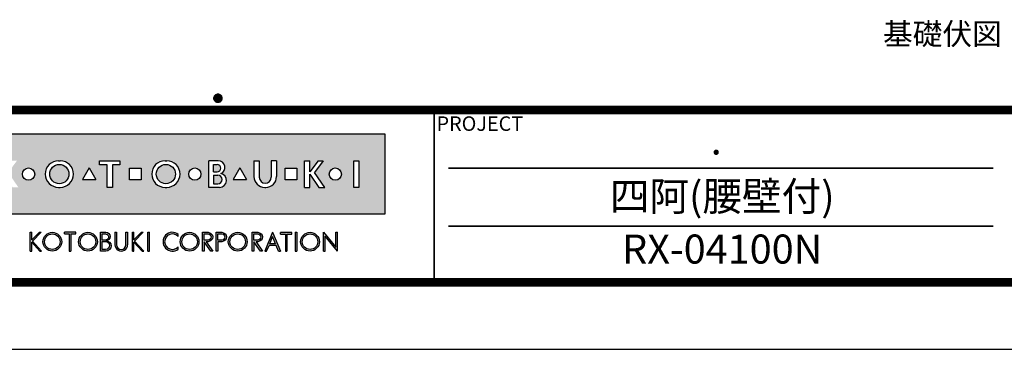
# Model space of a CAD drawing. Extents: x 0 to 21000, y 0 to 14850.
# Drawn here: x 9373 to 16153, y 0 to 2271 of the extents above; entities that cross this region are included whole.
import ezdxf
from ezdxf.enums import TextEntityAlignment as Align

# ---------------------------------------------------------------- set-up
doc = ezdxf.new("R2010")
doc.units = 0
doc.header["$LTSCALE"] = 15
doc.layers.get('0').update_dxf_attribs({"linetype": 'CONTINUOUS'})
doc.layers.get('DEFPOINTS').update_dxf_attribs({"linetype": 'CONTINUOUS'})
doc.layers.add('P_3TEXT', color=60, linetype='CONTINUOUS')
doc.layers.add('P_5DRAWFRAME', color=104, linetype='CONTINUOUS')
doc.styles.add('BIGFONT', font='simplex.shx', dxfattribs={"bigfont": 'bigfont.shx'})

# ---------------------------------------------------------------- blocks, each defined once
blk = doc.blocks.new('DFP3')
at = {"linetype": 'Continuous'}
h = blk.add_hatch(color=83, dxfattribs=at)
h.paths.add_polyline_path([(180.7771999999999, 29.65329999999994), (180.7771999999999, 18.64834950495063), (237.7772, 18.64834950495063), (237.7772, 29.65329999999994)])
h.paths.add_polyline_path([(204.1796504950495, 24.95080000000035), (204.1796504950495, 23.35084950495056), (202.5796999999999, 23.35084950495056), (202.5796999999999, 24.95080000000001)], flags=16)
h.paths.add_polyline_path([(207.4712594059405, 25.98498316831709), (207.697001980198, 25.98498316831709, -1), (207.697001980198, 22.31666633663386), (207.4712594059405, 22.31666633663386, -1)], flags=16)
h.paths.add_polyline_path([(208.9103683168316, 24.15082475247547, -1), (206.2578930693068, 24.15082475247547, -1)], flags=0)
h.paths.add_polyline_path([(201.2633386138613, 25.9849831683171), (201.2633386138613, 25.42062673267328), (200.2192792079208, 25.42062673267328), (200.2192792079208, 22.31666633663386), (199.4856158415841, 22.31666633663386), (199.4856158415841, 25.42062673267328), (198.4415564356435, 25.42062673267328), (198.4415564356435, 25.98498316831709)], flags=16)
h.paths.add_polyline_path([(212.4028175742573, 24.15082475247547, -1), (210.7228695544553, 24.15082475247547, -1)], flags=16)
h.paths.add_polyline_path([(197.9543973209085, 23.40117101048351), (196.1069333721607, 23.40117101048351), (197.0306653465346, 25.00112150553295)], flags=16)
h.paths.add_polyline_path([(213.5098732673266, 25.9849831683171), (214.7937841584158, 25.98498316831709, -0.8268396299405429), (215.132258940184, 24.21557239597574, -0.9235794106673716), (214.9811397058823, 22.31666633663386), (213.5098732673266, 22.31666633663386)], flags=16)
h.paths.add_polyline_path([(193.0237346534653, 22.31666633663386), (192.7979920792079, 22.31666633663386, -1), (192.7979920792079, 25.98498316831709), (193.0237346534653, 25.98498316831709, -1)], flags=16)
h.paths.add_polyline_path([(214.1588831683168, 25.47706237623782), (214.6385861386138, 25.47706237623782, -1), (214.6385861386138, 24.46122079207927), (214.1588831683168, 24.46122079207927)], flags=0)
h.paths.add_polyline_path([(214.1588831683168, 23.98151782178226), (214.7373485148514, 23.98151782178226, -1.000000696587788), (214.7373485148514, 22.82458712871313), (214.1588831683167, 22.82458712871313)], flags=0)
h.paths.add_polyline_path([(194.237100990099, 24.15082475247547, -1), (191.5846257425742, 24.15082475247547, -1)], flags=0)
h.paths.add_polyline_path([(216.8470323820617, 23.40117101048351), (217.7707643564355, 25.001121505533), (218.6944963308095, 23.40117101048351)], flags=16)
h.paths.add_polyline_path([(189.5181641089108, 24.15082475247547, -1), (187.8382160891088, 24.15082475247547, -1)], flags=16)
h.paths.add_polyline_path([(219.7177940594059, 25.98498316831709), (220.4514574257425, 25.98498316831709), (220.4514574257425, 23.69933960396035, 1.000000186147331), (222.0880910891088, 23.69933960396035), (222.0880910891088, 25.9849831683171), (222.8217544554455, 25.98498316831709), (222.8217544554455, 23.79810198019809, -0.4142135623730698), (221.3403188118811, 22.31666633663386), (221.1992297029703, 22.31666633663386, -0.4142135623731069), (219.7177940594059, 23.79810198019822)], flags=16)
h.paths.add_polyline_path([(187.0697742574257, 25.98498316831709), (185.8689092457776, 24.35977938264444), (187.267299009901, 22.31666633663386), (186.4772, 22.31666633663386), (185.2073980198019, 24.15082475247546), (185.2073980198019, 22.31666633663386), (184.5019524752474, 22.31666633663385), (184.5019524752474, 25.98498316831709), (185.2073980198019, 25.98498316831709), (185.2073980198019, 24.47750579499151), (186.3492172393709, 25.9849831683171)], flags=16)
h.paths.add_polyline_path([(223.9970267326732, 24.95080000000002), (225.5969772277228, 24.95080000000001), (225.5969772277228, 23.35084950495056), (223.9970267326732, 23.35084950495056)], flags=16)
h.paths.add_polyline_path([(226.687596039604, 25.98498316831709), (227.3930415841584, 25.9849831683171), (227.3930415841584, 24.4775057949916), (228.5348608037275, 25.98498316831709), (229.2554178217821, 25.98498316831709), (228.0545528101339, 24.35977938264445), (229.4529425742574, 22.31666633663386), (228.6628435643564, 22.31666633663386), (227.3930415841584, 24.15082475247553), (227.3930415841584, 22.31666633663386), (226.6875960396039, 22.31666633663386)], flags=16)
h.paths.add_polyline_path([(231.7602433168317, 24.15082475247547, -1), (230.0802952970297, 24.15082475247547, -1)], flags=16)
h.paths.add_polyline_path([(233.4880910891088, 25.9849831683171), (234.1653188118812, 25.98498316831709), (234.1653188118811, 22.31666633663385), (233.4880910891088, 22.31666633663386)], flags=16)
for points in [[(188.8907171647544, 13.53735916098693), (189.1165651408755, 13.53735916098692), (189.1165651408755, 14.76717399791187), (190.2463262212482, 13.53735916098693), (190.4721733674334, 13.53735916098693), (189.1998782596873, 14.92233052091695), (190.3994002936616, 16.11713949004919), (190.1735531486242, 16.11713949004919), (189.1165651408755, 15.06430434153457), (189.1165651408755, 16.12412506081215), (188.8907171647544, 16.12412506081215)], [(193.62009298013, 16.12870630717222), (193.6200929801299, 15.89827044520378), (194.2868303126868, 15.89827044520378), (194.2868303126868, 13.53735252149947), (194.5126782888079, 13.53735252149946), (194.5126782888079, 15.89827044520378), (195.1794156213647, 15.89827044520378), (195.1794156213646, 16.12870630717222)], [(200.7873865153659, 16.1241184213247), (200.5615393691806, 16.1241184213247), (200.5615393691806, 14.41141449004919, 0.9993112080576029), (202.3096508572413, 14.41020999000819), (202.3096508572412, 16.1241184213247), (202.0838037110561, 16.1241184213247), (202.0838037110561, 14.41141449004919, -1), (200.7873865153659, 14.41141449004919)], [(209.2881845934089, 13.81794368446969), (209.2881845934089, 14.12892027475158, -2.667269372855936), (209.2881845934089, 15.53256394704789), (209.2881845934089, 15.84354053732978, 2.071285835562603)], [(223.371153347049, 16.10296667409115), (223.371153347049, 15.87711952790606), (224.0378906796058, 15.87711952790607), (224.0378906796058, 13.51620741375338), (224.263738655727, 13.51620741375338), (224.263738655727, 15.87711952790607), (224.9304759882837, 15.87711952790607), (224.9304759882837, 16.10296667409115)]]:
    blk.add_hatch(color=0, dxfattribs=at).paths.add_polyline_path(points)
h = blk.add_hatch(color=0, dxfattribs=at)
h.paths.add_polyline_path([(190.6519715182779, 14.830738791156, 1), (193.2387307786157, 14.830738791156, 1)])
h.paths.add_polyline_path([(193.0128836324305, 14.830738791156, -1.00000013533277), (190.8778186644631, 14.830738791156, -1.00000013533277)], flags=16)
h = blk.add_hatch(color=0, dxfattribs=at)
h.paths.add_polyline_path([(195.5607786528149, 14.830738791156, 1), (198.1475379131527, 14.830738791156, 1)])
h.paths.add_polyline_path([(197.9216907669675, 14.830738791156, -1.00000013533277), (195.7866257990001, 14.830738791156, -1.00000013533277)], flags=16)
h = blk.add_hatch(color=0, dxfattribs=at)
edge = h.paths.add_edge_path(flags=16)
edge.add_line((198.7944098991748, 15.89827044520379), (199.2657164076198, 15.89827127513954))
edge.add_arc((199.2657171527633, 15.47511681969394), 0.4231544554462469, -90.00010089361018, 90.00010089361012, ccw=False)
edge.add_line((199.2657164076198, 15.05196236424835), (198.7944098991748, 15.05196236424835))
edge.add_line((198.7944098991748, 15.05196236424835), (198.7944098991748, 15.89827044520379))
edge = h.paths.add_edge_path(flags=16)
edge.add_line((198.7944098991748, 14.87128448131298), (199.2657164076198, 14.87128448131298))
edge.add_arc((199.2657164076198, 14.31724539424268), 0.5540390870702971, -90, 90, ccw=False)
edge.add_line((199.2657164076198, 13.76320630717238), (198.7944098991748, 13.76320630717238))
edge.add_line((198.7944098991748, 13.76320630717238), (198.7944098991748, 14.87128448131298))
edge = h.paths.add_edge_path()
edge.add_line((198.5685627529896, 16.1241184213247), (199.3334707174625, 16.1241184213247))
edge.add_arc((199.3334707174625, 15.54287112953676), 0.5812472917879354, -90, 90, ccw=False)
edge.add_arc((199.3334707174625, 14.24949149936813), 0.7121323383808971, -90, 90, ccw=False)
edge.add_line((199.3334707174625, 13.53735916098724), (198.5685627529896, 13.53735916098692))
edge.add_line((198.5685627529896, 13.53735916098692), (198.5685627529896, 16.1241184213247))
h = blk.add_hatch(color=0, dxfattribs=at)
h.paths.add_polyline_path([(203.266972828703, 14.92233052091694), (204.4735004932343, 16.1241184213247), (204.247653347049, 16.1241184213247), (203.1836588799552, 15.06430434153459), (203.1836588799553, 16.1241184213247), (202.9712907232867, 16.1241184213247), (202.9712907232867, 13.53735916098692), (203.1836588799553, 13.53735916098692), (203.1836588799552, 14.76717399791191), (204.313419960328, 13.53735916098693), (204.5392679364492, 13.53735916098693)])
h.paths.add_polyline_path([(205.3050016871772, 16.1241184213247), (205.0791545409919, 16.1241184213247), (205.0791545409919, 13.53735916098692), (205.3050016871772, 13.53735916098692)])
h = blk.add_hatch(color=0, dxfattribs=at)
h.paths.add_polyline_path([(209.5578390779751, 14.83074211089973, 1), (212.1446049778004, 14.83074211089973, 1)])
h.paths.add_polyline_path([(211.9187578316151, 14.83074211089973, -1.000000127167677), (209.7836862241603, 14.83074211089973, -1.000000127167677)], flags=16)
h = blk.add_hatch(color=0, dxfattribs=at)
h.paths.add_polyline_path([(212.6219144128614, 13.53735916098692), (212.8477623889827, 13.53735916098692), (212.8477623889827, 14.83074211089974), (213.7832587052317, 13.53735916098692), (214.0592115736069, 13.53735916098692), (213.1511404903222, 14.83074211089974), (213.3857525899145, 14.83074211089973, 1), (213.3857525899145, 16.12412506081216), (212.6219144128615, 16.12412506081216)])
h.paths.add_polyline_path([(212.8477623889827, 15.89827708469125), (213.3857525899145, 15.89827708469124, -1), (213.3857525899144, 15.05658925708469), (212.8477623889826, 15.05658925708481)], flags=16)
h = blk.add_hatch(color=0, dxfattribs=at)
edge = h.paths.add_edge_path()
edge.add_line((214.5233134082022, 16.12412506081216), (215.2871507553193, 16.12412423087619))
edge.add_arc((215.2871500526669, 15.47743317088784), 0.6466910599887343, -89.99993774613517, 89.99993774613517, ccw=False)
edge.add_line((215.2871507553193, 14.83074211089949), (214.7491605543875, 14.83074211089949))
edge.add_line((214.7491605543875, 14.83074211089949), (214.7491605543875, 13.53735916098692))
edge.add_line((214.7491605543875, 13.53735916098692), (214.5233134082022, 13.53735916098692))
edge.add_line((214.5233134082022, 13.53735916098692), (214.5233134082022, 16.12412506081216))
edge = h.paths.add_edge_path(flags=16)
edge.add_line((214.7491605543875, 15.89827708469124), (215.2871507553193, 15.89827708469124))
edge.add_arc((215.2871507553193, 15.47743317088803), 0.4208439138032176, -90, 90, ccw=False)
edge.add_line((215.2871507553193, 15.05658925708481), (214.7491605543875, 15.05658925708481))
edge.add_line((214.7491605543875, 15.05658925708481), (214.7491605543875, 15.89827708469124))
h = blk.add_hatch(color=0, dxfattribs=at)
h.paths.add_polyline_path([(216.1804215910794, 14.83074211089973, 1), (218.7671874909046, 14.83074211089973, 1)])
h.paths.add_polyline_path([(218.5413403447194, 14.83074211089973, -1.000000127167677), (216.4062687372646, 14.83074211089973, -1.000000127167677)], flags=16)
h = blk.add_hatch(color=0, dxfattribs=at)
h.paths.add_polyline_path([(220.0043738188021, 14.83074211089974), (220.2389859183945, 14.83074211089973, 1), (220.2389859183945, 16.12412506081216), (219.4751477413414, 16.12412506081216), (219.4751477413414, 13.53735916098692), (219.7009957174627, 13.53735916098692), (219.7009957174627, 14.83074211089975), (220.6364920337118, 13.53735916098692), (220.9124449020869, 13.53735916098692)])
h.paths.add_polyline_path([(219.7009957174626, 15.05658925708481), (219.7009957174626, 15.89827708469124), (220.2389859183945, 15.89827708469124, -1), (220.2389859183944, 15.05658925708469)], flags=16)
h = blk.add_hatch(color=0, dxfattribs=at)
h.paths.add_polyline_path([(222.2898978723839, 16.12412506081215), (221.2189402427974, 13.53735916098692), (221.4633787838575, 13.53735916098693), (221.7907669317899, 14.32812626931532), (222.7890279830421, 14.32812626931532), (223.1164161309745, 13.53735916098692), (223.3608546720345, 13.53735916098692)])
h.paths.add_polyline_path([(222.2898978723839, 15.53371444636842), (222.6955232509512, 14.55397424543662), (221.8842716638807, 14.55397424543661)], flags=16)
h = blk.add_hatch(color=0, dxfattribs=at)
h.paths.add_polyline_path([(225.626012097777, 16.12412506081215), (225.4001649515919, 16.12412506081215), (225.4001649515919, 13.53735916098692), (225.626012097777, 13.53735916098692)])
h.paths.add_polyline_path([(226.1408147186274, 14.83074211089973, 1), (228.7275806184527, 14.83074211089973, 1)])
h.paths.add_polyline_path([(228.5017334722675, 14.83074211089973, -1.000000127167677), (226.3666618648126, 14.83074211089973, -1.000000127167677)], flags=16)
h.paths.add_polyline_path([(229.2785510174043, 13.53735916098692), (229.5043989935255, 13.53735916098692), (229.5043989935255, 15.57938333105119), (231.2173510756454, 13.53735916098695), (231.2173510756455, 16.12412506081215), (230.9915030995243, 16.12412506081215), (230.9915030995243, 14.0821008907483), (229.2785510174043, 16.12412506081215)])
at = {"color": 0}
for p, q in [((214.1500001919297, 34.59999999999991), (214.7500001919296, 35.19999999999982)), ((214.1500001919297, 34.59999999999991), (214.7500001919296, 34)), ((214.1537481919295, 34.53303800000003), (214.8169621919295, 35.19625200000019)), ((214.1537481919295, 34.66696200000024), (214.8169621919295, 34.00374800000009)), ((214.1547661919297, 34.67547699999977), (214.6745231919297, 35.1952339999998)), ((214.1547661919297, 34.52452300000004), (214.6745231919297, 34.00476600000002)), ((214.1637421919295, 34.47232100000019), (214.8776791919295, 35.18625800000018)), ((214.1637421919295, 34.72767900000008), (214.8776791919295, 34.01374200000009)), ((214.1729561919295, 34.76437699999997), (214.5856231919295, 35.17704400000002)), ((214.1729561919295, 34.43562299999985), (214.5856231919295, 34.02295599999979)), ((214.1787211919296, 34.41658899999993), (214.9334111919296, 35.17127900000014)), ((214.1787211919296, 34.78341099999989), (214.9334111919296, 34.02872100000013)), ((214.1979081919297, 34.36506499999996), (214.9849351919295, 35.15209199999981)), ((214.1979081919297, 34.83493499999986), (214.9849351919295, 34.04790800000001)), ((214.2208011919295, 34.31724799999984), (215.0327521919297, 35.12919899999997)), ((214.2208011919295, 34.88275199999998), (215.0327521919297, 34.07080099999985)), ((214.2210101919296, 34.88314200000013), (214.4668581919296, 35.12899000000016)), ((214.2210101919296, 34.31685800000014), (214.4668581919296, 34.07101000000011)), ((214.2470671919296, 34.27280299999984), (215.0771971919297, 35.10293300000012)), ((214.2470671919296, 34.92719699999998), (215.0771971919297, 34.09706700000015)), ((214.2764861919296, 34.23151099999995), (215.1184891919295, 35.07351400000016)), ((214.2764861919296, 34.96848899999986), (215.1184891919295, 34.12648600000011)), ((214.3089261919297, 34.19324000000006), (215.1567601919294, 35.04107400000021)), ((214.3089261919297, 35.00676000000021), (215.1567601919294, 34.15892600000006)), ((214.3443241919297, 35.04207200000019), (215.1920721919296, 34.19432400000005)), ((214.3443241919297, 34.15792800000008), (215.1920721919296, 35.00567599999977)), ((214.3826831919296, 35.07442399999991), (215.2244241919296, 34.23268300000018)), ((214.3826831919296, 34.12557599999991), (215.2244241919296, 34.96731700000009)), ((214.4240651919297, 35.10375199999999), (215.2537521919297, 34.27406500000006)), ((214.4240651919297, 34.09624799999983), (215.2537521919297, 34.92593500000021)), ((214.4686061919295, 35.12992200000008), (215.2799221919298, 34.31860599999982)), ((214.4686061919295, 34.07007800000019), (215.2799221919298, 34.881394)), ((214.5165271919296, 35.15271200000007), (215.3027121919297, 34.36652700000013)), ((214.5165271919296, 34.04728800000021), (215.3027121919297, 34.83347300000014)), ((214.5681661919296, 35.17178400000012), (215.3217841919296, 34.41816599999993)), ((214.5681661919296, 34.02821600000016), (215.3217841919296, 34.78183399999989)), ((214.6240321919298, 35.18662799999993), (215.3366281919296, 34.47403200000008)), ((214.6240321919298, 34.01337199999989), (215.3366281919296, 34.72596800000019)), ((214.6849121919298, 35.19645899999978), (215.3464591919295, 34.53491200000008)), ((214.6849121919298, 34.00354100000004), (215.3464591919295, 34.6650880000002)), ((214.7520851919297, 35.19999599999983), (215.3499961919295, 34.60208499999999)), ((214.7520851919297, 34.00000399999999), (215.3499961919295, 34.59791499999983)), ((214.8278661919297, 35.19492600000012), (215.3449261919296, 34.67786599999999)), ((214.8278661919297, 34.00507400000015), (215.3449261919296, 34.52213399999982)), ((214.9172991919295, 35.17620399999987), (215.3262041919295, 34.76729900000009)), ((214.9172991919295, 34.02379599999995), (215.3262041919295, 34.43270100000018)), ((215.0376741919297, 35.12653899999987), (215.2765391919295, 34.88767400000006)), ((215.0376741919297, 34.07346099999995), (215.2765391919295, 34.31232600000021)), ((21.5, 33.5), (408, 33.5)), ((21.5, 33.44999999999982), (408, 33.44999999999982)), ((21.5, 33.40000000000009), (408, 33.40000000000009)), ((21.5, 33.34999999999991), (408, 33.34999999999991)), ((21.5, 33.30000000000018), (408, 33.30000000000018)), ((21.5, 33.25), (408, 33.25)), ((21.5, 33.19999999999982), (408, 33.19999999999982)), ((21.5, 33.15000000000009), (408, 33.15000000000009)), ((21.5, 33.09999999999991), (408, 33.09999999999991)), ((21.5, 33.05000000000018), (408, 33.05000000000018)), ((21.5, 33), (408, 33)), ((21.5, 32.94999999999982), (408, 32.94999999999982)), ((21.5, 32.90000000000009), (408, 32.90000000000009)), ((21.5, 32.84999999999991), (408, 32.84999999999991)), ((21.5, 32.80000000000018), (408, 32.80000000000018)), ((21.5, 32.75), (408, 32.75)), ((21.5, 32.69999999999982), (408, 32.69999999999982)), ((21.5, 32.65000000000009), (408, 32.65000000000009)), ((21.5, 32.59999999999991), (408, 32.59999999999991)), ((21.5, 32.55000000000018), (408, 32.55000000000018)), ((244.4749999999999, 33), (244.4749999999999, 9)), ((244.5250000000001, 33), (244.5250000000001, 9)), ((21.5, 32.5), (408, 32.5)), ((246.5, 25.02500000000009), (321.5, 25.02500000000009)), ((246.5, 24.97499999999991), (321.5, 24.97499999999991)), ((246.5, 17.02500000000009), (321.5, 17.02500000000009)), ((246.5, 16.97499999999991), (321.5, 16.97499999999991)), ((188.8907171647544, 16.12412506081215), (189.1165651408755, 16.12412506081215)), ((188.8907171647544, 13.53735916098692), (188.8907171647544, 16.1241184213247)), ((189.1165651408755, 15.06430434153457), (190.1805596079692, 16.1241184213247)), ((189.1165651408755, 15.06430434153457), (189.1165651408755, 16.1241184213247)), ((189.1998782596873, 14.92233052091694), (190.4064067541544, 16.1241184213247)), ((189.1998782596873, 14.92233052091694), (190.4721733674335, 13.53735916098692)), ((190.3993937955056, 16.11713949004919), (190.173552458872, 16.11713949004919)), ((190.1805662474568, 16.12412506081215), (190.4064067541544, 16.12412506081215)), ((195.1794156213647, 16.12870630717222), (193.6200929801299, 16.12870630717222)), ((193.6200929801299, 15.89827044520378), (193.6200929801299, 16.1241184213247)), ((193.6200929801299, 15.89827044520378), (194.2868303126868, 15.89827044520378)), ((194.2868303126868, 15.89827044520378), (194.2868303126868, 13.53735916098692)), ((194.5126782888079, 15.89827044520378), (194.5126782888079, 13.53735916098692)), ((194.5126782888079, 15.89827044520378), (195.1794156213647, 15.89827044520378)), ((195.1794156213647, 15.89827044520378), (195.1794156213647, 16.1241184213247)), ((200.5615393691806, 16.1241184213247), (200.5615393691806, 14.41141449004919)), ((200.5615393691806, 16.1241184213247), (200.7873865153659, 16.1241184213247)), ((200.7873865153659, 16.1241184213247), (200.7873865153659, 14.41141449004919)), ((202.0838037110561, 14.41141449004919), (202.0838037110561, 16.1241184213247)), ((202.0838037110561, 16.1241184213247), (202.3096508572413, 16.1241184213247)), ((202.3096508572413, 16.1241184213247), (202.3096508572413, 14.41261899202532)), ((202.9712907232867, 16.1241184213247), (203.1836588799553, 16.1241184213247)), ((202.9712907232867, 13.53735916098692), (202.9712907232867, 16.1241184213247)), ((203.1836588799553, 15.06430434153457), (203.1836588799553, 16.1241184213247)), ((203.1836588799553, 15.06430434153457), (204.247653347049, 16.1241184213247)), ((203.266972828703, 14.92233052091694), (204.4735004932343, 16.1241184213247)), ((203.266972828703, 14.92233052091694), (204.5392679364492, 13.53735916098692)), ((204.247653347049, 16.1241184213247), (204.4735004932343, 16.1241184213247)), ((205.0791545409919, 13.53735916098692), (205.0791545409919, 16.1241184213247)), ((205.0791545409919, 16.1241184213247), (205.3050016871772, 16.1241184213247)), ((205.3050016871772, 13.53735916098692), (205.3050016871772, 16.1241184213247)), ((209.2881845934089, 15.53256332522697), (209.2881845934089, 15.84354031998514)), ((222.2898978723839, 16.12412506081215), (221.2189402427975, 13.53735916098692)), ((221.8842716638807, 14.55397424543661), (222.2898978723839, 15.53371444636832)), ((222.2898978723839, 16.12412506081215), (223.3608546720345, 13.53735916098692)), ((222.6955232509512, 14.55397424543661), (222.2898978723839, 15.53371444636832)), ((224.9304759882837, 16.10755455993867), (223.371153347049, 16.10755455993867)), ((224.9304759882837, 16.10296667409115), (223.371153347049, 16.10296667409115)), ((223.371153347049, 15.87711952790607), (223.371153347049, 16.10296667409115)), ((223.371153347049, 15.87711952790607), (224.0378906796058, 15.87711952790607)), ((224.0378906796058, 15.87711952790607), (224.0378906796058, 13.51620741375338)), ((224.263738655727, 15.87711952790607), (224.263738655727, 13.51620741375338)), ((224.263738655727, 15.87711952790607), (224.9304759882837, 15.87711952790607)), ((224.9304759882837, 15.87711952790607), (224.9304759882837, 16.10296667409115)), ((225.4001649515919, 16.12412506081215), (225.4001649515919, 13.53735916098692)), ((225.4001649515919, 16.12412506081215), (225.626012097777, 16.12412506081215)), ((225.626012097777, 16.12412506081215), (225.626012097777, 13.53735916098692)), ((229.2785510174043, 13.53735916098692), (229.2785510174043, 16.12412506081215)), ((229.2785510174043, 16.12412506081215), (230.9915030995243, 14.08210089074827)), ((229.5043989935255, 13.53735916098692), (229.5043989935255, 15.57938333105119)), ((231.2173510756454, 13.53735916098692), (229.5043989935255, 15.57938333105119)), ((230.9915030995243, 14.08210089074827), (230.9915030995243, 16.12412506081215)), ((230.9915030995243, 16.12412506081215), (231.2173510756454, 16.12412506081215)), ((231.2173510756454, 13.53735916098692), (231.2173510756454, 16.12412506081215)), ((189.1165651408755, 14.76717399791187), (190.2463262212482, 13.53735916098692)), ((189.1165651408755, 13.53735916098692), (189.1165651408755, 14.76717399791187)), ((203.1836588799553, 13.53735916098692), (203.1836588799553, 14.76717399791187)), ((203.1836588799553, 14.76717399791187), (204.313419960328, 13.53735916098692)), ((209.2881845934089, 13.81794390181394), (209.2881845934089, 14.12892089657249)), ((221.4633787838575, 13.53735916098692), (221.7907669317899, 14.32812626931532)), ((222.789027983042, 14.32812626931532), (221.7907669317899, 14.32812626931532)), ((222.6955232509512, 14.55397424543661), (221.8842716638807, 14.55397424543661)), ((223.1164161309745, 13.53735916098692), (222.789027983042, 14.32812626931532)), ((188.8907171647544, 13.53735916098692), (189.1165651408755, 13.53735916098692)), ((190.2463262212482, 13.53735916098692), (190.4721733674335, 13.53735916098692)), ((194.2868303126868, 13.53735252149946), (194.5126782888079, 13.53735252149946)), ((202.9712907232867, 13.53735916098692), (203.1836588799553, 13.53735916098692)), ((204.313419960328, 13.53735916098692), (204.5392679364492, 13.53735916098692)), ((205.0791545409919, 13.53735916098692), (205.3050016871772, 13.53735916098692)), ((221.2189402427975, 13.53735916098692), (221.4633787838575, 13.53735916098692)), ((223.1164161309745, 13.53735916098692), (223.3608546720345, 13.53735916098692)), ((224.0378906796058, 13.51620741375338), (224.263738655727, 13.51620741375338)), ((225.4001649515919, 13.53735916098692), (225.626012097777, 13.53735916098692)), ((229.2785510174043, 13.53735916098692), (229.5043989935255, 13.53735916098692)), ((21.5, 9.75), (408, 9.75)), ((21.5, 9.699999999999818), (408, 9.699999999999818)), ((21.5, 9.650000000000091), (408, 9.650000000000091)), ((21.5, 9.599999999999909), (408, 9.599999999999909)), ((21.5, 9.550000000000182), (408, 9.550000000000182)), ((21.5, 9.5), (408, 9.5)), ((21.5, 9.449999999999818), (408, 9.449999999999818)), ((21.5, 9.400000000000091), (408, 9.400000000000091)), ((21.5, 9.349999999999909), (408, 9.349999999999909)), ((21.5, 9.300000000000182), (408, 9.300000000000182)), ((21.5, 9.25), (408, 9.25)), ((21.5, 9.199999999999818), (408, 9.199999999999818)), ((21.5, 9.150000000000091), (408, 9.150000000000091)), ((21.5, 9.099999999999909), (408, 9.099999999999909)), ((21.5, 9.050000000000182), (408, 9.050000000000182)), ((21.5, 9), (408, 9)), ((21.5, 8.949999999999818), (408, 8.949999999999818)), ((21.5, 8.900000000000091), (408, 8.900000000000091)), ((21.5, 8.849999999999909), (408, 8.849999999999909)), ((21.5, 8.800000000000182), (408, 8.800000000000182)), ((21.5, 8.75), (408, 8.75))]:
    blk.add_line(p, q, dxfattribs=at)
at = {"color": 83}
for p, q in [((192.7979920792079, 25.98498316831709), (193.0237346534653, 25.98498316831709)), ((198.4415564356435, 25.42062673267328), (198.4415564356435, 25.98498316831709)), ((198.4415564356435, 25.98498316831709), (201.2633386138613, 25.98498316831709)), ((201.2633386138613, 25.98498316831709), (201.2633386138613, 25.42062673267328)), ((207.4712594059405, 25.98498316831709), (207.697001980198, 25.98498316831709)), ((214.7937841584158, 25.98498316831709), (213.5098732673266, 25.98498316831709)), ((213.5098732673266, 22.31666633663386), (213.5098732673266, 25.98498316831709)), ((219.7177940594059, 25.98498316831709), (220.4514574257425, 25.98498316831709)), ((219.7177940594059, 25.98498316831709), (219.7177940594059, 23.7981019801981)), ((220.4514574257425, 25.98498316831709), (220.4514574257425, 23.69933960396035)), ((222.8217544554455, 25.98498316831709), (222.0880910891088, 25.98498316831709)), ((222.0880910891088, 25.98498316831709), (222.0880910891088, 23.69933960396035)), ((222.8217544554455, 25.98498316831709), (222.8217544554455, 23.7981019801981)), ((226.6875960396039, 25.98498316831709), (227.3930415841584, 25.98498316831709)), ((226.6875960396039, 22.31666633663386), (226.6875960396039, 25.98498316831709)), ((228.5348608037274, 25.98498316831709), (227.3930415841584, 24.47750579499154)), ((227.3930415841584, 24.47750579499154), (227.3930415841584, 25.98498316831709)), ((229.2554178217821, 25.98498316831709), (228.0545528101339, 24.35977938264443)), ((228.5348608037274, 25.98498316831709), (229.2554178217821, 25.98498316831709)), ((233.4880910891088, 22.31666633663386), (233.4880910891088, 25.98498316831709)), ((233.4880910891088, 25.98498316831709), (234.1653188118811, 25.98498316831709)), ((234.1653188118811, 25.98498316831709), (234.1653188118811, 22.31666633663386)), ((197.0306653465346, 25.00112150553296), (196.1069333721607, 23.40117101048351)), ((197.0306653465346, 25.00112150553296), (197.9543973209085, 23.40117101048351)), ((199.4856158415841, 25.42062673267328), (198.4415564356435, 25.42062673267328)), ((199.4856158415841, 22.31666633663386), (199.4856158415841, 25.42062673267328)), ((200.2192792079208, 25.42062673267328), (200.2192792079208, 22.31666633663386)), ((201.2633386138613, 25.42062673267328), (200.2192792079208, 25.42062673267328)), ((202.5796999999999, 24.95080000000002), (204.1796504950495, 24.95080000000002)), ((202.5796999999999, 23.35084950495056), (202.5796999999999, 24.95080000000002)), ((204.1796504950495, 24.95080000000002), (204.1796504950495, 23.35084950495056)), ((214.1588831683168, 24.46122079207927), (214.1588831683168, 25.47706237623782)), ((214.1588831683168, 25.47706237623782), (214.6385861386138, 25.47706237623782)), ((214.1588831683168, 24.46122079207927), (214.6385861386138, 24.46122079207927)), ((217.7707643564356, 25.00112150553296), (216.8470323820617, 23.40117101048351)), ((217.7707643564356, 25.00112150553296), (218.6944963308095, 23.40117101048351)), ((223.9970267326732, 23.35084950495056), (223.9970267326732, 24.95080000000002)), ((223.9970267326732, 24.95080000000002), (225.5969772277228, 24.95080000000002)), ((225.5969772277228, 24.95080000000002), (225.5969772277228, 23.35084950495056)), ((196.1069333721607, 23.40117101048351), (197.9543973209085, 23.40117101048351)), ((204.1796504950495, 23.35084950495056), (202.5796999999999, 23.35084950495056)), ((214.1588831683168, 23.98151782178226), (214.7373485148514, 23.98151782178226)), ((214.1588831683168, 23.98151782178226), (214.1588831683168, 22.82458712871313)), ((216.8470323820617, 23.40117101048351), (218.6944963308095, 23.40117101048351)), ((225.5969772277228, 23.35084950495056), (223.9970267326732, 23.35084950495056)), ((227.3930415841584, 22.31666633663386), (227.3930415841584, 24.15082475247547)), ((227.3930415841584, 24.15082475247547), (228.6628435643564, 22.31666633663386)), ((229.4529425742574, 22.31666633663386), (228.0545528101339, 24.35977938264443)), ((192.7979920792079, 22.31666633663386), (193.0237346534653, 22.31666633663386)), ((200.2192792079208, 22.31666633663386), (199.4856158415841, 22.31666633663386)), ((207.4712594059405, 22.31666633663386), (207.697001980198, 22.31666633663386)), ((214.9811397058823, 22.31666633663386), (213.5098732673266, 22.31666633663386)), ((214.1588831683168, 22.82458712871313), (214.7373485148514, 22.82458712871313)), ((221.1992297029703, 22.31666633663386), (221.3403188118812, 22.31666633663386)), ((226.6875960396039, 22.31666633663386), (227.3930415841584, 22.31666633663386)), ((228.6628435643564, 22.31666633663386), (229.4529425742574, 22.31666633663386)), ((234.1653188118811, 22.31666633663386), (233.4880910891088, 22.31666633663386))]:
    blk.add_line(p, q, dxfattribs=at)
blk.add_lwpolyline([(180.7771999999999, 18.64834950495063), (237.7772, 18.64834950495063), (237.7772, 29.65329999999994), (180.7771999999999, 29.65329999999994)], close=True, dxfattribs=at)
at = {"color": 0}
for points in [[(199.3334707174625, 14.96162383774903, -1), (199.3334707174625, 13.53735916098724), (198.5685627529896, 13.53735916098692), (198.5685627529896, 16.1241184213247)], [(198.5685627529896, 16.1241184213247), (199.3334707174625, 16.1241184213247, -1), (199.3334707174625, 14.96162383774882, -0.2926436946032611)], [(198.7944098991748, 15.89827044520379), (199.2657164076198, 15.89827127513954, -1.000001760927264), (199.2657164076198, 15.05196236424835), (198.7944098991748, 15.05196236424835), (198.7944098991748, 15.89827044520379)], [(212.6219144128614, 16.12412506081216), (213.3857525899145, 16.12412506081216, -1.000000000000001), (213.3857525899145, 14.83074211089973), (213.1511404903222, 14.83074211089973), (214.0592115736069, 13.53735916098692), (213.7832587052318, 13.53735916098692), (212.8477623889827, 14.83074211089973), (212.8477623889827, 13.53735916098692), (212.6219144128614, 13.53735916098692), (212.6219144128614, 16.12412506081216)], [(212.8477623889826, 15.89827708469124), (213.3857525899145, 15.89827708469124, -1), (213.3857525899145, 15.05658925708469), (212.8477623889826, 15.05658925708481), (212.8477623889826, 15.89827708469124)], [(214.5233134082022, 16.12412506081216), (215.2871507553193, 16.12412423087619, -0.9999989134656457), (215.2871507553193, 14.83074211089949, -5.432674547005144e-07), (214.7491605543875, 14.83074211089949), (214.7491605543875, 13.53735916098692), (214.5233134082022, 13.53735916098692), (214.5233134082022, 16.12412506081216)], [(214.7491605543875, 15.89827708469124), (215.2871507553193, 15.89827708469124, -1), (215.2871507553193, 15.05658925708481), (214.7491605543875, 15.05658925708481), (214.7491605543875, 15.89827708469124)], [(219.4751477413414, 16.12412506081216), (220.2389859183945, 16.12412506081216, -1.000000000000001), (220.2389859183945, 14.83074211089973), (220.0043738188021, 14.83074211089973), (220.9124449020869, 13.53735916098692), (220.6364920337118, 13.53735916098692), (219.7009957174627, 14.83074211089973), (219.7009957174627, 13.53735916098692), (219.4751477413414, 13.53735916098692), (219.4751477413414, 16.12412506081216)], [(219.7009957174626, 15.89827708469124), (220.2389859183945, 15.89827708469124, -1), (220.2389859183945, 15.05658925708469), (219.7009957174626, 15.05658925708481), (219.7009957174626, 15.89827708469124)], [(198.7944098991748, 14.87128448131298), (199.2657164076198, 14.87128448131298, -1), (199.2657164076198, 13.76320630717238), (198.7944098991748, 13.76320630717238), (198.7944098991748, 14.87128448131298)]]:
    blk.add_lwpolyline(points, format="xyb", dxfattribs=at)
at = {"color": 83}
for centre, radius in [((188.6781900990098, 24.15082475247547), 0.8399740099009905), ((192.9108633663366, 24.15082475247547), 1.326237623762377), ((207.5841306930692, 24.15082475247547), 1.326237623762377), ((211.5628435643563, 24.15082475247547), 0.8399740099009905), ((230.9202693069307, 24.15082475247547), 0.8399740099009905)]:
    blk.add_circle(centre, radius, dxfattribs=at)
at = {"color": 0}
for centre, radius in [((191.9453511484468, 14.830738791156), 1.2933796301689), ((191.9453511484468, 14.830738791156), 1.067532483983693), ((196.8541582829838, 14.830738791156), 1.2933796301689), ((196.8541582829838, 14.830738791156), 1.067532483983693), ((210.8512220278877, 14.83074211089973), 1.293382949912639), ((210.8512220278877, 14.83074211089973), 1.067535803727432), ((217.473804540992, 14.83074211089973), 1.293382949912639), ((217.473804540992, 14.83074211089973), 1.293382949912639), ((217.473804540992, 14.83074211089973), 1.293382949912639), ((217.473804540992, 14.83074211089973), 1.067535803727432), ((227.43419766854, 14.83074211089973), 1.293382949912639), ((227.43419766854, 14.83074211089973), 1.067535803727432)]:
    blk.add_circle(centre, radius, dxfattribs=at)
at = {"color": 83}
for centre, radius, start, end in [((192.7979920792079, 24.15082475247547), 1.834158415841585, 90, 270), ((193.0237346534653, 24.15082475247547), 1.834158415841585, 270, 90), ((207.4712594059405, 24.15082475247547), 1.834158415841585, 90, 270), ((207.697001980198, 24.15082475247547), 1.834158415841585, 270, 90), ((214.7937841584158, 25.06790396039629), 0.9170792079207924, 291.6588350860839, 90), ((214.6385861386138, 24.96914158415854), 0.5079207920792081, 270, 90), ((214.7373485148514, 23.40305247524751), 0.5784653465346538, 270, 90), ((214.9811397058823, 23.27213257134557), 0.955466234711707, 270, 80.8997242041225), ((221.1992297029703, 23.7981019801981), 1.481435643564357, 180, 270), ((221.2697742574257, 23.69933960396035), 0.8183168316831687, 180, 0), ((221.3403188118812, 23.7981019801981), 1.481435643564357, 270, 0)]:
    blk.add_arc(centre, radius, start, end, dxfattribs=at)
at = {"color": 0}
for centre, radius, start, end in [((208.4837725083769, 14.83074211089973), 1.293382949912639, 51.54173800000001, 308.458262), ((208.4837725083769, 14.83074211089973), 1.067535803727432, 41.103548, 318.896452), ((201.4355955281789, 14.41141449004919), 0.8740561589982532, 180, 0.0789570564544175), ((201.435595113211, 14.41141449004919), 0.6482085978451059, 180, 0), ((201.4355955281789, 14.41141449004919), 0.6482081828771116, 180, 0)]:
    blk.add_arc(centre, radius, start, end, dxfattribs=at)
at = {"layer": 'DEFPOINTS', "color": 0}
blk.add_line((0, 0), (420, 0), dxfattribs=at)
at = {"color": 0, "style": 'BIGFONT'}
blk.add_text('PROJECT', height=2, dxfattribs=at).set_placement((244.8585210000001, 30.1))
at = {"color": 83, "style": 'BIGFONT', "flags": 8}
for tag, p in [('REV04', (27.26401421759988, 27.96269714661775)), ('REV03', (27.26401421759988, 22.48769714661784)), ('REV02', (27.26401421759988, 16.48769714661784)), ('REV01', (27.26401421759988, 11.30342510533432))]:
    blk.add_attdef(tag, text='', height=2, dxfattribs=at).set_placement(p, align=Align.BOTTOM_LEFT)
for tag, p in [('R4D', (93.12203381809525, 27.96269714661776)), ('R4C', (102.2470088180952, 27.96269714661776)), ('R4A', (111.3720088180952, 27.96269714661776)), ('R3D', (93.12203381809525, 22.48769714661785)), ('R3C', (102.2470088180952, 22.48769714661785)), ('R3A', (111.3720088180952, 22.48769714661785)), ('R2D', (93.12203381809525, 16.48769714661785)), ('R2C', (102.2470088180952, 16.48769714661785)), ('R2A', (111.3720088180952, 16.48769714661785)), ('R1D', (93.12203381809525, 11.30342510533433)), ('R1C', (102.2470088180952, 11.30342510533433)), ('R1A', (111.3720088180952, 11.30342510533433))]:
    blk.add_attdef(tag, text='', height=2, dxfattribs=at).set_placement(p, align=Align.BOTTOM_CENTER)
at = {"color": 83, "style": 'BIGFONT'}
for tag, height, p in [('PROJECT1', 4, (283.3767781158953, 25.59552576656833)), ('DATE', 3, (344.6767368508332, 25.84170330022686)), ('SCALE', 3, (379.6767368508332, 25.84170330022687)), ('PROJECT2', 4, (284.2017368508333, 17.84170330022687)), ('PROJECT3', 4, (284.2017368508333, 10.56670330022678)), ('DWGNO', 3, (358.6767368508332, 10.56670330022678))]:
    blk.add_attdef(tag, text='', height=height, dxfattribs=at).set_placement(p, align=Align.BOTTOM_CENTER)

msp = doc.modelspace()

# ---------------------------------------------------------------- block references
at = {"layer": 'P_5DRAWFRAME'}
ref = msp.add_blockref('DFP3', (0, 0), dxfattribs=dict(at, xscale=50, yscale=50, zscale=50))
ref.add_attrib('PROJECT1', '.', dxfattribs={"layer": '0', "color": 83, "height": 200, "style": 'BIGFONT'}).set_placement((14168.83890579476, 1279.776288328416), align=Align.BOTTOM_CENTER)
ref.add_attrib('PROJECT2', '四阿(腰壁付)', dxfattribs={"layer": '0', "color": 83, "height": 200, "style": 'BIGFONT'}).set_placement((14210.08684254166, 892.0851650113436), align=Align.BOTTOM_CENTER)
ref.add_attrib('PROJECT3', 'RX-04100N', dxfattribs={"layer": '0', "color": 83, "height": 200, "style": 'BIGFONT'}).set_placement((14210.08684254166, 528.33516501134), align=Align.BOTTOM_CENTER)

# ---------------------------------------------------------------- texts
at = {"layer": 'P_3TEXT', "insert": (15317.39255316144, 2248.013760732754), "char_height": 150, "width": 2754.0438, "attachment_point": 1, "style": 'BIGFONT'}
msp.add_mtext('基礎伏図\u3000Ｓ＝１／６０', dxfattribs=at)

doc.saveas('drawing.dxf')
